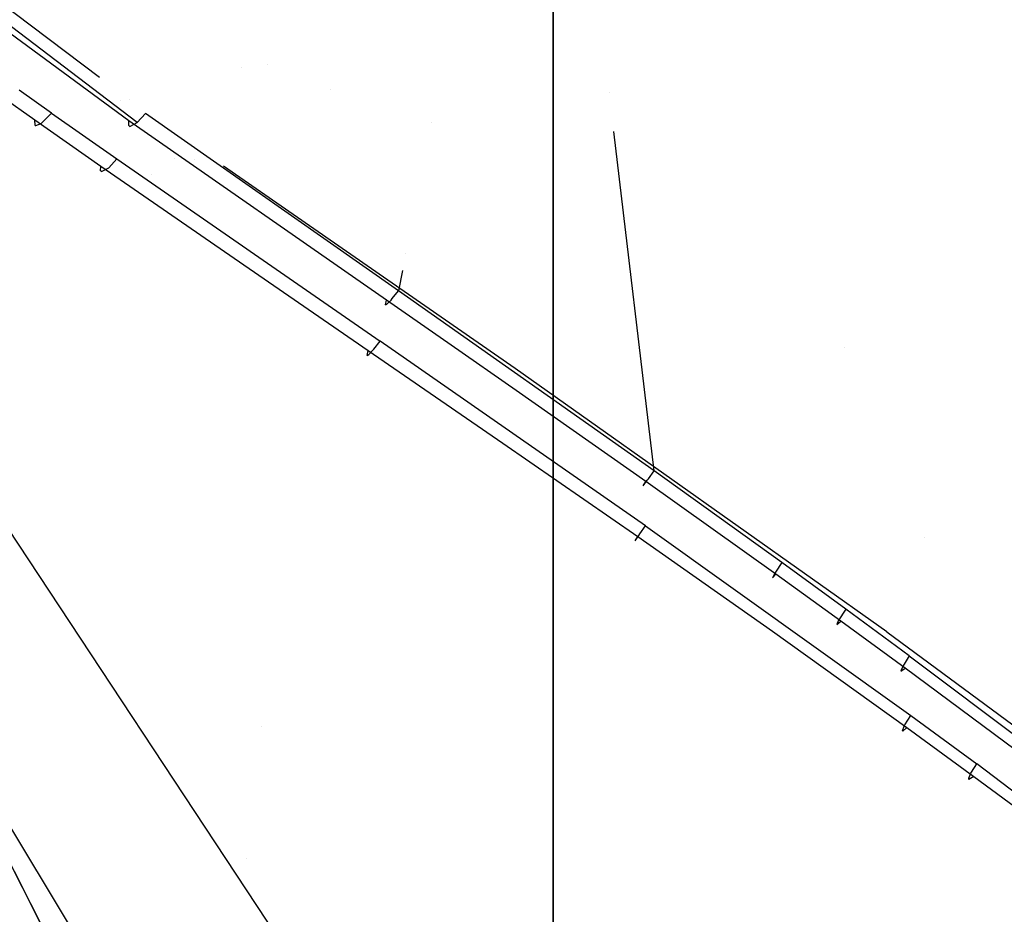
# Model space of a CAD drawing. Units: millimetres. Extents: x -4440 to 1507, y 308 to 9934.
# Drawn here: x -1108 to -1068, y 1054 to 1091 of the extents above; entities that cross this region are included whole.
import ezdxf

# ---------------------------------------------------------------- set-up
doc = ezdxf.new("R2010")
doc.units = ezdxf.units.MM
doc.layers.add('1', color=7, linetype='CONTINUOUS', true_color=0xffffff)
doc.layers.add('5', color=7, linetype='CONTINUOUS', true_color=0xffffff)

msp = doc.modelspace()

# ---------------------------------------------------------------- linework, layer by layer
at = {"layer": '1', "color": 18, "linetype": 'CONTINUOUS'}
for p, q in [((-1086.287498, 1152.6398, 174.96329), (-1086.287498, 1073.923045, 293.891484)), ((-1139.240861, 1116.726607, 1330.273046), (-1101.722836, 1042.438477, 1330.271854)), ((-1139.240861, 1116.726607, 1330.273046), (-1101.722836, 1042.438477, 1330.271854)), ((-1139.240861, 1116.726571, 1330.273027), (-1101.722836, 1042.438441, 1330.271835)), ((-1139.240861, 1116.726571, 1330.273027), (-1101.722836, 1042.438441, 1330.271835)), ((-1104.950353, 1088.410297, 1746.775535), (-1130.215882, 1107.454159, 1732.178596)), ((-1104.950353, 1088.410297, 1746.775535), (-1130.215882, 1107.454159, 1732.178596)), ((-1103.735566, 1086.627454, 1746.750236), (-1123.339772, 1101.004571, 1736.905932)), ((-1103.735566, 1086.627454, 1746.750236), (-1123.339772, 1101.004571, 1736.905932)), ((-1103.395939, 1086.560696, 1745.502114), (-1122.414947, 1101.008385, 1735.639334)), ((-1086.287498, 1039.599353, 711.379105), (-1086.287498, 1097.834998, 841.566795)), ((-1099.117679, 1088.806718, 1751.120848), (-1099.117679, 1088.806718, 1751.120848)), ((-1098.047499, 1088.938872, 1751.251559), (-1098.047499, 1088.938872, 1751.251559)), ((-1108.960867, 1087.626427, 1748.534203), (-1107.608438, 1086.672038, 1749.00949)), ((-1108.960867, 1087.626427, 1748.534203), (-1107.608438, 1086.672038, 1749.00949)), ((-1106.915593, 1086.941928, 1747.526884), (-1108.249307, 1087.882012, 1747.061968)), ((-1095.450891, 1087.904072, 1750.228064), (-1095.450891, 1087.904072, 1750.228064)), ((-1083.989036, 1087.785354, 1745.155887), (-1083.989036, 1087.785354, 1745.155887)), ((-1104.072239, 1087.467782, 1747.564446), (-1104.072239, 1087.467782, 1747.564446)), ((-1103.728834, 1087.489578, 1747.481257), (-1103.728834, 1087.489578, 1747.481257)), ((-1103.728834, 1087.489578, 1747.481257), (-1103.728834, 1087.489578, 1747.481257)), ((-1107.351184, 1086.515397, 1747.916102), (-1106.915593, 1086.941928, 1747.526884)), ((-1107.351184, 1086.515397, 1747.916102), (-1106.915593, 1086.941928, 1747.526884)), ((-1106.915593, 1086.941928, 1747.526884), (-1104.234695, 1085.063905, 1748.378277)), ((-1103.395939, 1086.560696, 1745.502114), (-1103.061438, 1086.925715, 1745.256186)), ((-1092.649102, 1079.644173, 1747.64657), (-1103.061438, 1086.925715, 1745.256186)), ((-1107.608438, 1086.672038, 1749.00949), (-1104.888558, 1084.76755, 1749.879718)), ((-1107.590079, 1086.441249, 1748.473644), (-1107.608438, 1086.672038, 1749.00949)), ((-1107.608438, 1086.672038, 1749.00949), (-1104.888558, 1084.76755, 1749.879718)), ((-1107.590079, 1086.441249, 1748.473644), (-1107.608438, 1086.672038, 1749.00949)), ((-1107.590079, 1086.441249, 1748.473644), (-1107.563615, 1086.431712, 1748.374581)), ((-1107.590079, 1086.441249, 1748.473644), (-1107.563615, 1086.431712, 1748.374581)), ((-1107.563615, 1086.431712, 1748.374581), (-1107.351184, 1086.515397, 1747.916102)), ((-1107.563615, 1086.431712, 1748.374581), (-1107.351184, 1086.515397, 1747.916102)), ((-1103.744149, 1086.434096, 1746.336818), (-1103.735566, 1086.627454, 1746.750236)), ((-1103.744149, 1086.434096, 1746.336818), (-1103.735566, 1086.627454, 1746.750236)), ((-1103.744149, 1086.434096, 1746.336818), (-1103.6973, 1086.39738, 1746.101141)), ((-1103.744149, 1086.434096, 1746.336818), (-1103.6973, 1086.39738, 1746.101141)), ((-1093.151689, 1079.260081, 1749.196172), (-1103.735566, 1086.627454, 1746.750236)), ((-1093.151689, 1079.260081, 1749.196172), (-1103.735566, 1086.627454, 1746.750236)), ((-1103.6973, 1086.39738, 1746.101141), (-1103.395939, 1086.560696, 1745.502114)), ((-1103.6973, 1086.39738, 1746.101141), (-1103.395939, 1086.560696, 1745.502114)), ((-1091.304132, 1086.554606, 1745.996895), (-1091.304132, 1086.554606, 1745.996895)), ((-1082.143426, 1072.246283, 1748.488784), (-1083.799177, 1086.186838, 1745.498744)), ((-1104.903221, 1084.575146, 1749.466658), (-1104.888558, 1084.76755, 1749.879718)), ((-1104.903221, 1084.575146, 1749.466658), (-1104.888558, 1084.76755, 1749.879718)), ((-1104.888558, 1084.76755, 1749.879718), (-1099.410415, 1080.975026, 1751.302719)), ((-1104.888558, 1084.76755, 1749.879718), (-1099.410415, 1080.975026, 1751.302719)), ((-1104.56562, 1084.701747, 1748.627543), (-1104.234695, 1085.063905, 1748.378277)), ((-1104.56562, 1084.701747, 1748.627543), (-1104.234695, 1085.063905, 1748.378277)), ((-1104.234695, 1085.063905, 1748.378277), (-1093.406081, 1077.568501, 1750.75984)), ((-1101.86281, 1085.087527, 1545.612191), (-1101.86281, 1085.087527, 1545.612191)), ((-1101.052728, 1085.026587, 1748.467941), (-1101.052728, 1085.026587, 1748.467941)), ((-1087.851524, 1076.444119, 1750.75078), (-1099.84665, 1084.758436, 1748.475335)), ((-1087.851524, 1076.444119, 1750.75078), (-1099.84665, 1084.758436, 1748.475335)), ((-1104.859352, 1084.53843, 1749.229789), (-1104.903221, 1084.575146, 1749.466658)), ((-1104.859352, 1084.53843, 1749.229789), (-1104.903221, 1084.575146, 1749.466658)), ((-1104.859352, 1084.53843, 1749.229789), (-1104.56562, 1084.701747, 1748.627543)), ((-1104.859352, 1084.53843, 1749.229789), (-1104.56562, 1084.701747, 1748.627543)), ((-1102.817134, 1084.402163, 1553.932708), (-1102.817134, 1084.402163, 1553.932708)), ((-1092.353308, 1081.16396, 1747.283763), (-1092.353308, 1081.16396, 1747.283763)), ((-1099.410415, 1080.975026, 1751.302719), (-1093.895078, 1077.185601, 1752.315164)), ((-1099.410415, 1080.975026, 1751.302719), (-1093.895078, 1077.185601, 1752.315164)), ((-1092.48681, 1080.478025, 1747.447511), (-1092.649102, 1079.644173, 1747.64657)), ((-1092.906356, 1079.317778, 1747.841835), (-1092.649102, 1079.644173, 1747.64657)), ((-1092.906356, 1079.317778, 1747.841835), (-1092.649102, 1079.644173, 1747.64657)), ((-1082.143426, 1072.246283, 1748.488784), (-1092.649102, 1079.644173, 1747.64657)), ((-1082.143426, 1072.246283, 1748.488784), (-1092.649102, 1079.644173, 1747.64657)), ((-1093.190193, 1079.061717, 1748.536587), (-1093.151689, 1079.260081, 1749.196172)), ((-1093.190193, 1079.061717, 1748.536587), (-1093.151689, 1079.260081, 1749.196172)), ((-1093.190193, 1079.061717, 1748.536587), (-1093.125582, 1079.09438, 1748.259664)), ((-1093.190193, 1079.061717, 1748.536587), (-1093.125582, 1079.09438, 1748.259664)), ((-1090.487123, 1077.408522, 1749.556303), (-1093.151689, 1079.260081, 1749.196172)), ((-1090.487123, 1077.408522, 1749.556303), (-1093.151689, 1079.260081, 1749.196172)), ((-1093.125582, 1079.09438, 1748.259664), (-1092.96, 1079.256505, 1747.91348)), ((-1093.125582, 1079.09438, 1748.259664), (-1092.96, 1079.256505, 1747.91348)), ((-1092.96, 1079.256505, 1747.91348), (-1092.906356, 1079.317778, 1747.841835)), ((-1092.96, 1079.256505, 1747.91348), (-1092.906356, 1079.317778, 1747.841835)), ((-1093.661547, 1077.241391, 1750.957489), (-1093.406081, 1077.568501, 1750.75984)), ((-1093.661547, 1077.241391, 1750.957489), (-1093.406081, 1077.568501, 1750.75984)), ((-1082.49259, 1069.983929, 1751.582503), (-1093.406081, 1077.568501, 1750.75984)), ((-1082.49259, 1069.983929, 1751.582503), (-1093.406081, 1077.568501, 1750.75984)), ((-1093.939424, 1076.985806, 1751.656294), (-1093.895078, 1077.185601, 1752.315164)), ((-1093.939424, 1076.985806, 1751.656294), (-1093.895078, 1077.185601, 1752.315164)), ((-1093.939424, 1076.985806, 1751.656294), (-1093.877077, 1077.017993, 1751.37794)), ((-1093.939424, 1076.985806, 1751.656294), (-1093.877077, 1077.017993, 1751.37794)), ((-1093.895078, 1077.185601, 1752.315164), (-1088.358641, 1073.378772, 1752.93088)), ((-1093.895078, 1077.185601, 1752.315164), (-1088.358641, 1073.378772, 1752.93088)), ((-1093.877077, 1077.017993, 1751.37794), (-1093.714952, 1077.179641, 1751.030564)), ((-1093.877077, 1077.017993, 1751.37794), (-1093.714952, 1077.179641, 1751.030564)), ((-1093.714952, 1077.179641, 1751.030564), (-1093.661547, 1077.241391, 1750.957489)), ((-1093.714952, 1077.179641, 1751.030564), (-1093.661547, 1077.241391, 1750.957489)), ((-1087.818503, 1075.548857, 1749.819636), (-1090.487123, 1077.408522, 1749.556303)), ((-1087.818503, 1075.548857, 1749.819636), (-1090.487123, 1077.408522, 1749.556303)), ((-1074.30583, 1077.294689, 1760.506634), (-1074.30583, 1077.294689, 1760.506634)), ((-1074.30583, 1077.294689, 1760.506634), (-1074.30583, 1077.294689, 1760.506634)), ((-1072.565198, 1065.615624, 1750.54419), (-1087.851524, 1076.444119, 1750.75078)), ((-1072.565198, 1065.615624, 1750.54419), (-1087.851524, 1076.444119, 1750.75078)), ((-1082.474709, 1071.798056, 1750.062108), (-1087.818503, 1075.548857, 1749.819636)), ((-1082.474709, 1071.798056, 1750.062108), (-1087.818503, 1075.548857, 1749.819636)), ((-1086.287498, 1073.923045, 293.891484), (-1086.287498, 1027.255469, 428.659255)), ((-1088.358641, 1073.378772, 1752.93088), (-1082.814097, 1069.536656, 1753.160715)), ((-1088.358641, 1073.378772, 1752.93088), (-1082.814097, 1069.536656, 1753.160715)), ((-1110.484481, 1072.537869, 1328.268661), (-1083.323121, 1031.393737, 1328.273906)), ((-1110.484481, 1072.537833, 1328.268642), (-1083.323121, 1031.3937, 1328.273887)), ((-1082.37803, 1071.913451, 1748.697639), (-1082.143426, 1072.246283, 1748.488784)), ((-1082.37803, 1071.913451, 1748.697639), (-1082.143426, 1072.246283, 1748.488784)), ((-1076.883435, 1068.467826, 1748.35968), (-1082.143426, 1072.246283, 1748.488784)), ((-1076.883435, 1068.467826, 1748.35968), (-1082.143426, 1072.246283, 1748.488784)), ((-1082.584143, 1071.629971, 1749.402165), (-1082.474709, 1071.798056, 1750.062108)), ((-1082.584143, 1071.629971, 1749.402165), (-1082.474709, 1071.798056, 1750.062108)), ((-1082.550049, 1071.674079, 1749.125481), (-1082.421541, 1071.852416, 1748.768449)), ((-1082.550049, 1071.674079, 1749.125481), (-1082.421541, 1071.852416, 1748.768449)), ((-1079.802394, 1069.902867, 1750.043988), (-1082.474709, 1071.798056, 1750.062108)), ((-1079.802394, 1069.902867, 1750.043988), (-1082.474709, 1071.798056, 1750.062108)), ((-1082.421541, 1071.852416, 1748.768449), (-1082.37803, 1071.913451, 1748.697639)), ((-1082.421541, 1071.852416, 1748.768449), (-1082.37803, 1071.913451, 1748.697639)), ((-1116.964579, 1071.418971, 1328.459992), (-1100.134373, 1043.52662, 1328.474178)), ((-1116.964579, 1071.418971, 1328.459992), (-1100.134373, 1043.52662, 1328.474178)), ((-1116.964579, 1071.418935, 1328.459973), (-1100.134373, 1043.526583, 1328.474158)), ((-1116.964579, 1071.418935, 1328.459973), (-1100.134373, 1043.526583, 1328.474158)), ((-1082.584143, 1071.629971, 1749.402165), (-1082.550049, 1071.674079, 1749.125481)), ((-1082.584143, 1071.629971, 1749.402165), (-1082.550049, 1071.674079, 1749.125481)), ((-1082.72326, 1069.648236, 1751.792789), (-1082.49259, 1069.983929, 1751.582503)), ((-1082.72326, 1069.648236, 1751.792789), (-1082.49259, 1069.983929, 1751.582503)), ((-1082.49259, 1069.983929, 1751.582503), (-1071.587205, 1062.18335, 1750.922322)), ((-1082.49259, 1069.983929, 1751.582503), (-1071.587205, 1062.18335, 1750.922322)), ((-1077.131391, 1067.992896, 1749.934316), (-1079.802394, 1069.902867, 1750.043988)), ((-1077.131391, 1067.992896, 1749.934316), (-1079.802394, 1069.902867, 1750.043988)), ((-1082.924485, 1069.363803, 1752.502203), (-1082.814097, 1069.536656, 1753.160715)), ((-1082.924485, 1069.363803, 1752.502203), (-1082.814097, 1069.536656, 1753.160715)), ((-1082.924485, 1069.363803, 1752.502203), (-1082.891703, 1069.407433, 1752.223015)), ((-1082.924485, 1069.363803, 1752.502203), (-1082.891703, 1069.407433, 1752.223015)), ((-1082.891703, 1069.407433, 1752.223015), (-1082.767129, 1069.585055, 1751.866102)), ((-1082.891703, 1069.407433, 1752.223015), (-1082.767129, 1069.585055, 1751.866102)), ((-1082.814097, 1069.536656, 1753.160715), (-1077.27325, 1065.643519, 1753.014326)), ((-1082.814097, 1069.536656, 1753.160715), (-1077.27325, 1065.643519, 1753.014326)), ((-1082.767129, 1069.585055, 1751.866102), (-1082.72326, 1069.648236, 1751.792789)), ((-1082.767129, 1069.585055, 1751.866102), (-1082.72326, 1069.648236, 1751.792789)), ((-1071.025039, 1069.500137, 1753.021588), (-1071.025039, 1069.500137, 1753.021588)), ((-1076.883435, 1068.467826, 1748.35968), (-1077.146292, 1068.077534, 1748.642564)), ((-1076.883435, 1068.467826, 1748.35968), (-1077.146292, 1068.077534, 1748.642564)), ((-1074.256301, 1066.553324, 1748.160839), (-1076.883435, 1068.467826, 1748.35968)), ((-1074.256301, 1066.553324, 1748.160839), (-1076.883435, 1068.467826, 1748.35968)), ((-1077.146292, 1068.077534, 1748.642564), (-1077.277541, 1067.842454, 1749.277115)), ((-1077.146292, 1068.077534, 1748.642564), (-1077.277541, 1067.842454, 1749.277115)), ((-1077.277541, 1067.842454, 1749.277115), (-1077.27313, 1067.84007, 1749.3819)), ((-1077.277541, 1067.842454, 1749.277115), (-1077.27313, 1067.84007, 1749.3819)), ((-1077.27313, 1067.84007, 1749.3819), (-1077.131391, 1067.992896, 1749.934316)), ((-1077.27313, 1067.84007, 1749.3819), (-1077.131391, 1067.992896, 1749.934316)), ((-1074.463248, 1066.066235, 1749.733686), (-1077.131391, 1067.992896, 1749.934316)), ((-1074.463248, 1066.066235, 1749.733686), (-1077.131391, 1067.992896, 1749.934316)), ((-1074.256301, 1066.553324, 1748.160839), (-1074.567318, 1066.075057, 1748.599768)), ((-1074.256301, 1066.553324, 1748.160839), (-1074.567318, 1066.075057, 1748.599768)), ((-1071.647882, 1064.631432, 1747.874975), (-1074.256301, 1066.553324, 1748.160839)), ((-1071.647882, 1064.631432, 1747.874975), (-1074.256301, 1066.553324, 1748.160839)), ((-1074.567318, 1066.075057, 1748.599768), (-1074.627995, 1065.92676, 1749.088049)), ((-1074.567318, 1066.075057, 1748.599768), (-1074.627995, 1065.92676, 1749.088049)), ((-1074.627995, 1065.92676, 1749.088049), (-1074.463248, 1066.066235, 1749.733686)), ((-1074.627995, 1065.92676, 1749.088049), (-1074.463248, 1066.066235, 1749.733686)), ((-1071.814537, 1064.132661, 1749.444485), (-1074.463248, 1066.066235, 1749.733686)), ((-1071.814537, 1064.132661, 1749.444485), (-1074.463248, 1066.066235, 1749.733686)), ((-1077.27325, 1065.643519, 1753.014326), (-1071.746111, 1061.685294, 1752.496839)), ((-1077.27325, 1065.643519, 1753.014326), (-1071.746111, 1061.685294, 1752.496839)), ((-1072.565198, 1065.615624, 1750.54419), (-1065.548062, 1060.431689, 1749.462366)), ((-1072.565198, 1065.615624, 1750.54419), (-1065.548062, 1060.431689, 1749.462366)), ((-1071.647882, 1064.631432, 1747.874975), (-1071.860909, 1064.299554, 1748.09742)), ((-1071.647882, 1064.631432, 1747.874975), (-1071.860909, 1064.299554, 1748.09742)), ((-1071.647882, 1064.631432, 1747.874975), (-1066.514969, 1060.77978, 1747.054338)), ((-1071.647882, 1064.631432, 1747.874975), (-1066.514969, 1060.77978, 1747.054338)), ((-1071.99347, 1063.998908, 1748.7849), (-1071.814537, 1064.132661, 1749.444485)), ((-1071.99347, 1063.998908, 1748.7849), (-1071.814537, 1064.132661, 1749.444485)), ((-1071.890354, 1064.249247, 1748.155355), (-1071.987391, 1064.05136, 1748.527527)), ((-1071.890354, 1064.249247, 1748.155355), (-1071.987391, 1064.05136, 1748.527527)), ((-1071.860909, 1064.299554, 1748.09742), (-1071.890354, 1064.249247, 1748.155355)), ((-1071.860909, 1064.299554, 1748.09742), (-1071.890354, 1064.249247, 1748.155355)), ((-1066.603661, 1060.259789, 1748.612642), (-1071.814537, 1064.132661, 1749.444485)), ((-1066.603661, 1060.259789, 1748.612642), (-1071.814537, 1064.132661, 1749.444485)), ((-1071.987391, 1064.05136, 1748.527527), (-1071.99347, 1063.998908, 1748.7849)), ((-1071.987391, 1064.05136, 1748.527527), (-1071.99347, 1063.998908, 1748.7849)), ((-1071.830392, 1061.792821, 1751.210451), (-1071.587205, 1062.18335, 1750.922322)), ((-1071.830392, 1061.792821, 1751.210451), (-1071.587205, 1062.18335, 1750.922322)), ((-1071.587205, 1062.18335, 1750.922322), (-1068.876147, 1060.190409, 1750.531197)), ((-1071.587205, 1062.18335, 1750.922322), (-1068.876147, 1060.190409, 1750.531197)), ((-1098.270885, 1061.747415, 1535.226165), (-1098.270885, 1061.747415, 1535.226165)), ((-1071.926951, 1061.546534, 1751.845837), (-1071.85483, 1061.747998, 1751.271367)), ((-1071.926951, 1061.546534, 1751.845837), (-1071.85483, 1061.747998, 1751.271367)), ((-1071.916699, 1061.542243, 1751.951933), (-1071.746111, 1061.685294, 1752.496839)), ((-1071.916699, 1061.542243, 1751.951933), (-1071.746111, 1061.685294, 1752.496839)), ((-1071.85483, 1061.747998, 1751.271367), (-1071.830392, 1061.792821, 1751.210451)), ((-1071.85483, 1061.747998, 1751.271367), (-1071.830392, 1061.792821, 1751.210451)), ((-1071.746111, 1061.685294, 1752.496839), (-1068.996072, 1059.68067, 1752.101541)), ((-1071.746111, 1061.685294, 1752.496839), (-1068.996072, 1059.68067, 1752.101541)), ((-1071.926951, 1061.546534, 1751.845837), (-1071.916699, 1061.542243, 1751.951933)), ((-1071.926951, 1061.546534, 1751.845837), (-1071.916699, 1061.542243, 1751.951933)), ((-1069.082975, 1059.857816, 1750.757933), (-1068.876147, 1060.190409, 1750.531197)), ((-1069.082975, 1059.857816, 1750.757933), (-1068.876147, 1060.190409, 1750.531197)), ((-1060.930729, 1054.192036, 1748.85571), (-1068.876147, 1060.190409, 1750.531197)), ((-1060.930729, 1054.192036, 1748.85571), (-1068.876147, 1060.190409, 1750.531197)), ((-1069.196701, 1059.607238, 1751.189709), (-1069.110513, 1059.807509, 1750.815988)), ((-1069.196701, 1059.607238, 1751.189709), (-1069.110513, 1059.807509, 1750.815988)), ((-1069.194913, 1059.553117, 1751.446486), (-1069.196701, 1059.607238, 1751.189709)), ((-1069.194913, 1059.553117, 1751.446486), (-1069.196701, 1059.607238, 1751.189709)), ((-1068.996072, 1059.68067, 1752.101541), (-1069.194913, 1059.553117, 1751.446486)), ((-1068.996072, 1059.68067, 1752.101541), (-1069.194913, 1059.553117, 1751.446486)), ((-1069.110513, 1059.807509, 1750.815988), (-1069.082975, 1059.857816, 1750.757933)), ((-1069.110513, 1059.807509, 1750.815988), (-1069.082975, 1059.857816, 1750.757933)), ((-1068.996072, 1059.68067, 1752.101541), (-1064.929008, 1056.670398, 1751.344919)), ((-1068.996072, 1059.68067, 1752.101541), (-1064.929008, 1056.670398, 1751.344919)), ((-1098.91129, 1056.284465, 1531.600976), (-1098.91129, 1056.284465, 1531.600976))]:
    msp.add_line(p, q, dxfattribs=at)
at = {"layer": '5', "color": 18, "linetype": 'CONTINUOUS'}
msp.add_line((-1086.287498, 1523.528033, -19.757336), (-1086.287498, 843.459074, -19.757336), dxfattribs=at)

doc.saveas('drawing.dxf')
